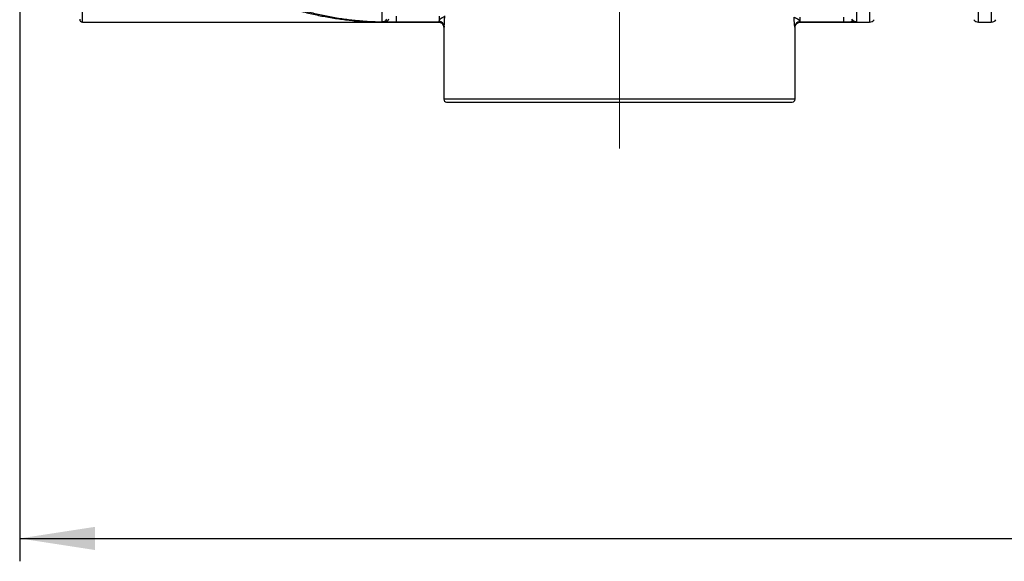
# Model space of a CAD drawing. Units: millimetres. Extents: x 0 to 420, y -6 to 302.
# Drawn here: x 59 to 102, y 178 to 202 of the extents above; entities that cross this region are included whole.
import ezdxf

# ---------------------------------------------------------------- set-up
doc = ezdxf.new("R2010")
doc.units = ezdxf.units.MM
doc.linetypes.add('CENTERX2', pattern=[20.32, 12.7, -2.54, 2.54, -2.54])
doc.layers.add('FORMAT', color=7, linetype='Continuous')
doc.styles.add('SLDTEXTSTYLE0', font='TXT', dxfattribs={"width": 0.75})
doc.dimstyles.new('SLDDIMSTYLE0', dxfattribs={"dimtxt": 4.233333, "dimasz": 3.302, "dimexe": 0, "dimexo": 0.0625, "dimgap": 1.058333, "dimtad": 1, "dimdec": 0, "dimlfac": 40, "dimrnd": 1e-09, "dimzin": 12, "dimdsep": 46, "dimtxsty": 'SLDTEXTSTYLE0', "dimsah": 1, "dimcen": 0.09, "dimadec": 0, "dimazin": 3, "dimtfac": 1, "dimtdec": 0, "dimtofl": 0, "dimtmove": 0, "dimatfit": 3, "dimfxl": 0, "dimfrac": 2, "dimtolj": 1, "dimtzin": 12, "dimarcsym": 0})

# ---------------------------------------------------------------- blocks, each defined once
blk = doc.blocks.new('_D')
at = {"layer": 'FORMAT', "color": 7}
for p, q in [((58.787, 217.069), (58.787, 178.481)), ((201.287, 217.069), (201.287, 178.481)), ((58.787, 179.481), (201.287, 179.481))]:
    blk.add_line(p, q, dxfattribs=at)
for points in [[(58.787, 179.481), (62.089, 178.973), (62.089, 179.989)], [(201.287, 179.481), (197.985, 179.989), (197.985, 178.973)]]:
    blk.add_solid(points, dxfattribs=at)
at = {"layer": 'FORMAT', "color": 7, "insert": (125.44, 184.938), "char_height": 4.2333, "attachment_point": 1, "style": 'SLDTEXTSTYLE0'}
blk.add_mtext('5700', dxfattribs=at)

msp = doc.modelspace()

# ---------------------------------------------------------------- linework, layer by layer
at = {"color": 7, "linetype": 'Continuous', "lineweight": 25}
for p, q in [((95.417, 234.055), (95.417, 202.089)), ((74.655, 202.09), (74.655, 233.746)), ((75.268, 202.33), (75.268, 202.072)), ((77.14, 202.33), (77.14, 202.093)), ((92.934, 202.28), (92.934, 202.085)), ((94.841, 202.28), (94.841, 202.073)), ((61.537, 202.069), (74.784, 202.069)), ((74.787, 202.077), (74.787, 202.069)), ((74.787, 202.069), (77.124, 202.069)), ((77.13, 202.072), (75.268, 202.072)), ((77.349, 201.844), (77.349, 198.694)), ((92.724, 198.694), (92.724, 201.844)), ((94.841, 202.073), (92.941, 202.073)), ((92.949, 202.069), (95.982, 202.069)), ((100.748, 202.069), (101.312, 202.069)), ((77.474, 198.569), (92.599, 198.569))]:
    msp.add_line(p, q, dxfattribs=at)
at = {"color": 8, "linetype": 'Continuous', "lineweight": 25}
for p, q in [((95.982, 234.069), (95.982, 202.069)), ((100.748, 202.069), (100.748, 234.069)), ((101.312, 234.069), (101.312, 202.069)), ((61.537, 202.069), (61.537, 204.881)), ((92.716, 201.848), (92.724, 201.844)), ((92.949, 202.069), (92.941, 202.073)), ((92.724, 198.694), (77.349, 198.694))]:
    msp.add_line(p, q, dxfattribs=at)
at = {"color": 7, "linetype": 'Continuous', "lineweight": 25}
for centre, radius, start, end in [((61.537, 202.194), 0.125, 180, 270), ((74.657, 202.34), 0.25, 269.5185, 324.8629), ((74.762, 202.267), 0.192, 277.5569, 345.5913), ((95.352, 202.257), 0.176, 206.2773, 267.0372), ((95.982, 202.319), 0.25, 270, 324.912), ((100.748, 202.319), 0.25, 215.088, 270), ((101.312, 202.319), 0.25, 270, 324.912), ((77.13, 201.847), 0.225, 0.0332, 89.9335), ((77.143, 201.871), 0.222, 4.3196, 90.7351), ((92.933, 201.861), 0.224, 89.7694, 176.8421), ((92.941, 201.848), 0.225, 90.0908, 179.9547), ((77.474, 198.694), 0.125, 180, 270), ((92.599, 198.694), 0.125, 270, 0)]:
    msp.add_arc(centre, radius, start, end, dxfattribs=at)
at = {"color": 8, "linetype": 'Continuous', "lineweight": 25}
for points, knots in [([(73.805, 202.109), (73.741, 202.113), (73.483, 202.129), (73.027, 202.185), (72.437, 202.277), (71.846, 202.398), (71.295, 202.535), (70.786, 202.682), (70.318, 202.835), (69.852, 203.004), (69.383, 203.19), (68.912, 203.395), (68.44, 203.617), (67.971, 203.855), (67.522, 204.098), (67.094, 204.345), (66.687, 204.593), (66.281, 204.853), (65.876, 205.124), (65.474, 205.406), (65.128, 205.66), (64.835, 205.882), (64.593, 206.07), (64.353, 206.26), (64.117, 206.452), (63.886, 206.644), (63.663, 206.833), (63.45, 207.017), (63.246, 207.197), (63.053, 207.37), (62.893, 207.516), (62.766, 207.633), (62.665, 207.727), (62.573, 207.813), (62.492, 207.89), (62.422, 207.956), (62.363, 208.012), (62.318, 208.055), (62.29, 208.083), (62.276, 208.096), (62.271, 208.101), (62.273, 208.099), (62.273, 208.099)], [0, 0, 0, 0, 0.01401, 0.056797, 0.100253, 0.143729, 0.187184, 0.221831, 0.256503, 0.291172, 0.325816, 0.361346, 0.396909, 0.432467, 0.467989, 0.499585, 0.531196, 0.562787, 0.595141, 0.627517, 0.65986, 0.680396, 0.700941, 0.721473, 0.742499, 0.76354, 0.784558, 0.805209, 0.825857, 0.847024, 0.868185, 0.881847, 0.895508, 0.909461, 0.923412, 0.937091, 0.950768, 0.964917, 0.979064, 0.988912, 0.99876, 1, 1, 1, 1]), ([(62.077, 207.693), (62.077, 207.694), (62.076, 207.695), (62.081, 207.69), (62.095, 207.678), (62.123, 207.653), (62.168, 207.614), (62.227, 207.562), (62.299, 207.499), (62.381, 207.427), (62.474, 207.348), (62.576, 207.26), (62.706, 207.15), (62.866, 207.017), (63.061, 206.856), (63.269, 206.688), (63.487, 206.514), (63.712, 206.339), (63.942, 206.164), (64.179, 205.986), (64.424, 205.808), (64.674, 205.629), (64.973, 205.421), (65.321, 205.187), (65.72, 204.929), (66.128, 204.678), (66.543, 204.433), (66.966, 204.197), (67.403, 203.965), (67.854, 203.74), (68.32, 203.523), (68.788, 203.319), (69.262, 203.129), (69.741, 202.953), (70.226, 202.79), (70.713, 202.644), (71.235, 202.505), (71.791, 202.377), (72.383, 202.266), (72.979, 202.178), (73.578, 202.115), (74.181, 202.077), (74.584, 202.069), (74.786, 202.069), (74.787, 202.069)], [0, 0, 0, 0, 0.000844, 0.009805, 0.018767, 0.030816, 0.042867, 0.055381, 0.067897, 0.080175, 0.092455, 0.105022, 0.11759, 0.136442, 0.155298, 0.17466, 0.194026, 0.213062, 0.232116, 0.251158, 0.270671, 0.290196, 0.309712, 0.339339, 0.368993, 0.398629, 0.42897, 0.459329, 0.489675, 0.522403, 0.55516, 0.58792, 0.620655, 0.654178, 0.687723, 0.72127, 0.754797, 0.795335, 0.83589, 0.876429, 0.91753, 0.958647, 0.999748, 1, 1, 1, 1])]:
    msp.add_open_spline(points, degree=3, knots=knots, dxfattribs=at)
at = {"color": 7, "linetype": 'Continuous', "lineweight": 25}
for points, knots in [([(77.14, 202.093), (77.141, 202.098), (77.143, 202.103), (77.147, 202.114), (77.149, 202.121), (77.157, 202.141), (77.164, 202.156), (77.178, 202.179), (77.184, 202.187), (77.196, 202.202), (77.203, 202.21), (77.217, 202.223), (77.225, 202.23), (77.241, 202.241), (77.249, 202.246), (77.265, 202.256), (77.273, 202.261), (77.289, 202.27), (77.297, 202.274), (77.319, 202.286), (77.333, 202.293), (77.351, 202.303), (77.356, 202.306), (77.366, 202.312), (77.37, 202.315), (77.378, 202.321), (77.381, 202.325), (77.384, 202.329), (77.385, 202.331), (77.387, 202.334), (77.388, 202.335), (77.388, 202.337)], [0, 0, 0, 0, 0.0625, 0.0625, 0.125, 0.125, 0.25, 0.25, 0.3125, 0.3125, 0.375, 0.375, 0.4375, 0.4375, 0.5, 0.5, 0.5625, 0.5625, 0.625, 0.625, 0.75, 0.75, 0.8125, 0.8125, 0.875, 0.875, 0.9375, 0.9375, 0.96875, 0.96875, 1, 1, 1, 1]), ([(77.364, 201.888), (77.366, 201.897), (77.367, 201.909), (77.369, 201.928), (77.37, 201.935), (77.371, 201.949), (77.372, 201.957), (77.374, 201.98), (77.375, 201.997), (77.378, 202.033), (77.379, 202.052), (77.381, 202.092), (77.382, 202.112), (77.384, 202.155), (77.385, 202.177), (77.386, 202.222), (77.387, 202.245), (77.387, 202.279), (77.388, 202.29), (77.388, 202.308), (77.388, 202.313), (77.388, 202.325), (77.388, 202.331), (77.388, 202.337)], [0, 0, 0, 0, 0.125, 0.125, 0.1875, 0.1875, 0.25, 0.25, 0.375, 0.375, 0.5, 0.5, 0.625, 0.625, 0.75, 0.75, 0.875, 0.875, 0.9375, 0.9375, 0.96875, 0.96875, 1, 1, 1, 1]), ([(92.709, 201.873), (92.708, 201.881), (92.707, 201.89), (92.704, 201.912), (92.703, 201.925), (92.7, 201.946), (92.7, 201.953), (92.699, 201.968), (92.698, 201.976), (92.696, 202.001), (92.695, 202.018), (92.693, 202.055), (92.692, 202.074), (92.69, 202.105), (92.69, 202.115), (92.689, 202.136), (92.689, 202.146), (92.688, 202.178), (92.687, 202.199), (92.686, 202.243), (92.686, 202.265), (92.685, 202.287)], [0, 0, 0, 0, 0.125, 0.125, 0.25, 0.25, 0.3125, 0.3125, 0.375, 0.375, 0.5, 0.5, 0.625, 0.625, 0.6875, 0.6875, 0.75, 0.75, 0.875, 0.875, 1, 1, 1, 1]), ([(92.934, 202.085), (92.932, 202.088), (92.93, 202.092), (92.926, 202.102), (92.924, 202.108), (92.918, 202.12), (92.914, 202.126), (92.906, 202.14), (92.901, 202.147), (92.89, 202.16), (92.884, 202.167), (92.871, 202.179), (92.863, 202.185), (92.848, 202.196), (92.84, 202.201), (92.824, 202.21), (92.816, 202.214), (92.793, 202.226), (92.777, 202.233), (92.756, 202.242), (92.749, 202.245), (92.737, 202.251), (92.731, 202.254), (92.72, 202.259), (92.715, 202.261), (92.706, 202.267), (92.702, 202.269), (92.692, 202.277), (92.687, 202.282), (92.685, 202.287)], [0, 0, 0, 0, 0.0625, 0.0625, 0.125, 0.125, 0.1875, 0.1875, 0.25, 0.25, 0.3125, 0.3125, 0.375, 0.375, 0.4375, 0.4375, 0.5, 0.5, 0.625, 0.625, 0.6875, 0.6875, 0.75, 0.75, 0.8125, 0.8125, 0.875, 0.875, 1, 1, 1, 1]), ([(95.194, 202.179), (95.209, 202.167), (95.224, 202.155), (95.25, 202.138), (95.258, 202.133), (95.276, 202.123), (95.285, 202.118), (95.314, 202.106), (95.333, 202.099), (95.364, 202.093), (95.374, 202.091), (95.39, 202.09), (95.395, 202.089), (95.406, 202.089), (95.411, 202.089), (95.417, 202.089)], [0, 0, 0, 0, 0.25, 0.25, 0.375, 0.375, 0.5, 0.5, 0.75, 0.75, 0.875, 0.875, 0.9375, 0.9375, 1, 1, 1, 1]), ([(95.212, 202.195), (95.224, 202.179), (95.237, 202.164), (95.26, 202.144), (95.267, 202.138), (95.284, 202.127), (95.293, 202.122), (95.31, 202.113), (95.319, 202.109), (95.338, 202.102), (95.348, 202.099), (95.377, 202.091), (95.397, 202.089), (95.417, 202.089)], [0, 0, 0, 0, 0.25, 0.25, 0.375, 0.375, 0.5, 0.5, 0.625, 0.625, 0.75, 0.75, 1, 1, 1, 1]), ([(74.787, 202.069), (74.786, 202.069), (74.59, 202.069), (74.262, 202.074), (73.936, 202.099), (73.805, 202.109)], [0, 0, 0, 0, 0.00367, 0.599216, 1, 1, 1, 1]), ([(74.787, 202.077), (74.767, 202.077), (74.749, 202.078), (74.724, 202.079), (74.717, 202.08), (74.703, 202.081), (74.696, 202.081), (74.679, 202.083), (74.67, 202.084), (74.661, 202.086), (74.659, 202.087), (74.656, 202.088), (74.655, 202.089), (74.655, 202.09)], [0, 0, 0, 0, 0.25, 0.25, 0.375, 0.375, 0.5, 0.5, 0.75, 0.75, 0.875, 0.875, 1, 1, 1, 1]), ([(75.268, 202.072), (75.223, 202.072), (75.179, 202.072), (75.114, 202.072), (75.092, 202.072), (75.06, 202.072), (75.05, 202.072), (75.029, 202.073), (75.018, 202.073), (74.966, 202.073), (74.927, 202.074), (74.871, 202.074), (74.853, 202.075), (74.819, 202.076), (74.802, 202.076), (74.787, 202.077)], [0, 0, 0, 0, 0.25, 0.25, 0.375, 0.375, 0.4375, 0.4375, 0.5, 0.5, 0.75, 0.75, 0.875, 0.875, 1, 1, 1, 1]), ([(77.124, 202.068), (77.128, 202.068), (77.144, 202.069), (77.172, 202.065), (77.207, 202.054), (77.241, 202.038), (77.272, 202.015), (77.3, 201.987), (77.323, 201.953), (77.339, 201.915), (77.348, 201.878), (77.349, 201.854), (77.349, 201.844)], [0, 0, 0, 0, 0.026511, 0.139198, 0.236602, 0.342735, 0.452547, 0.564411, 0.677301, 0.798563, 0.911884, 1, 1, 1, 1]), ([(77.13, 202.072), (77.132, 202.072), (77.133, 202.074), (77.136, 202.081), (77.138, 202.086), (77.14, 202.093)], [0, 0, 0, 0, 0.5, 0.5, 1, 1, 1, 1]), ([(77.364, 201.888), (77.363, 201.875), (77.361, 201.865), (77.359, 201.855), (77.358, 201.852), (77.356, 201.848), (77.356, 201.847), (77.355, 201.847)], [0, 0, 0, 0, 0.5, 0.5, 0.75, 0.75, 1, 1, 1, 1]), ([(92.716, 201.848), (92.715, 201.848), (92.714, 201.851), (92.712, 201.859), (92.711, 201.865), (92.709, 201.873)], [0, 0, 0, 0, 0.5, 0.5, 1, 1, 1, 1]), ([(92.725, 201.844), (92.725, 201.851), (92.725, 201.871), (92.731, 201.904), (92.745, 201.942), (92.766, 201.977), (92.793, 202.007), (92.822, 202.03), (92.853, 202.048), (92.884, 202.06), (92.914, 202.066), (92.936, 202.069), (92.947, 202.069), (92.949, 202.069)], [0, 0, 0, 0, 0.057667, 0.169762, 0.282756, 0.402724, 0.51493, 0.620433, 0.71996, 0.813738, 0.901664, 0.983343, 1, 1, 1, 1]), ([(95.343, 202.081), (95.331, 202.08), (95.317, 202.079), (95.287, 202.078), (95.27, 202.077), (95.242, 202.077), (95.233, 202.076), (95.213, 202.076), (95.203, 202.076), (95.173, 202.075), (95.151, 202.075), (95.118, 202.074), (95.107, 202.074), (95.084, 202.074), (95.072, 202.074), (95.037, 202.073), (95.014, 202.073), (94.977, 202.073), (94.965, 202.073), (94.941, 202.073), (94.928, 202.073), (94.891, 202.073), (94.866, 202.073), (94.841, 202.073)], [0, 0, 0, 0, 0.125, 0.125, 0.25, 0.25, 0.3125, 0.3125, 0.375, 0.375, 0.5, 0.5, 0.5625, 0.5625, 0.625, 0.625, 0.75, 0.75, 0.8125, 0.8125, 0.875, 0.875, 1, 1, 1, 1]), ([(95.343, 202.081), (95.359, 202.082), (95.372, 202.083), (95.396, 202.086), (95.406, 202.087), (95.417, 202.089)], [0, 0, 0, 0, 0.5, 0.5, 1, 1, 1, 1])]:
    msp.add_open_spline(points, degree=3, knots=knots, dxfattribs=at)
at = {"color": 8, "linetype": 'Continuous', "lineweight": 25}
for points in [[(77.13, 202.072), (77.126, 202.07), (77.124, 202.069), (77.124, 202.069)], [(77.349, 201.844), (77.349, 201.844), (77.351, 201.845), (77.355, 201.847)]]:
    msp.add_open_spline(points, degree=3, dxfattribs=at)
at = {"color": 7, "linetype": 'Continuous', "lineweight": 25}
msp.add_open_spline([(92.934, 202.085), (92.937, 202.077), (92.939, 202.073), (92.941, 202.073)], degree=3, dxfattribs=at)
at = {"layer": 'FORMAT', "color": 7, "linetype": 'CENTERX2', "lineweight": 18}
msp.add_line((85.037, 196.539), (85.037, 248.006), dxfattribs=at)

# ---------------------------------------------------------------- dimensions: what is measured, and where the dimension line sits
at = {"layer": 'FORMAT', "color": 7}
dim = msp.add_linear_dim(base=(201.287, 179.481), p1=(58.787, 218.069), p2=(201.287, 218.069), dimstyle='SLDDIMSTYLE0', dxfattribs=at)
dim.commit()
dim.dimension.update_dxf_attribs({"geometry": '_D', "text_midpoint": (131.696, 179.481), "dimtype": 160})

doc.saveas('drawing.dxf')
